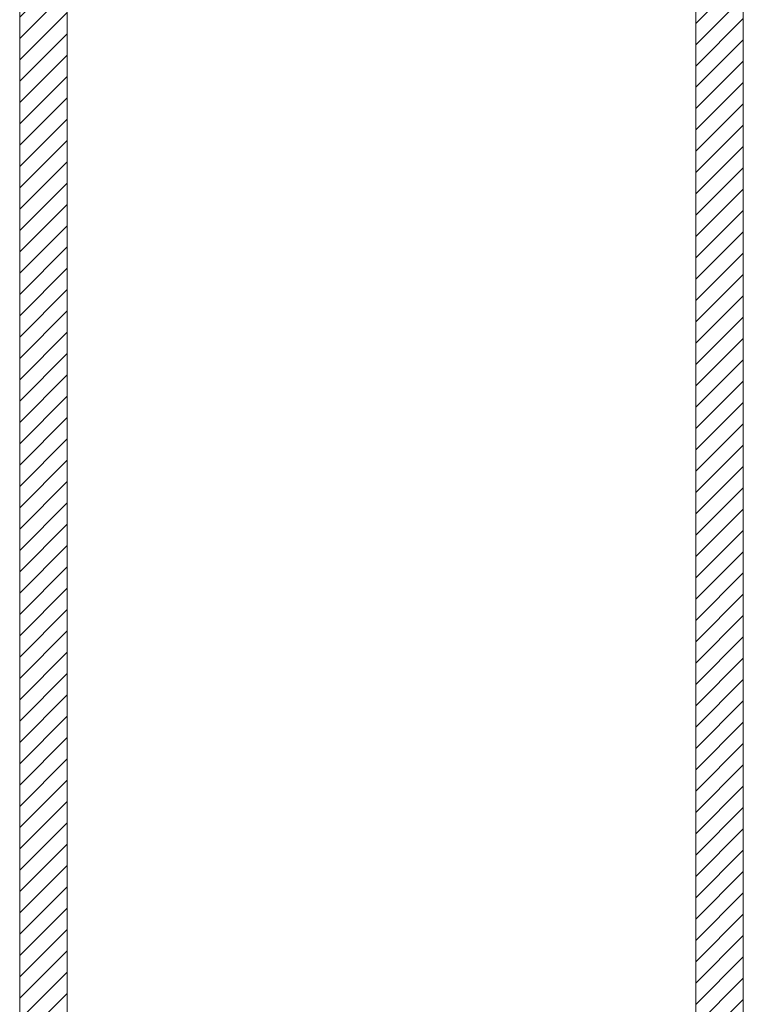
# Model space of a CAD drawing. Units: inches. Extents: x 15 to 199, y 7 to 118.
# Drawn here: x 19 to 25, y 74 to 82 of the extents above; entities that cross this region are included whole.
import ezdxf

# ---------------------------------------------------------------- set-up
doc = ezdxf.new("R2010")
doc.units = ezdxf.units.IN
doc.header["$LTSCALE"] = 12
doc.header["$MEASUREMENT"] = 0
for name, color, linetype, lineweight in [('Hatch (ANSI)', 7, 'Continuous', 5), ('Sketch Geometry (ANSI)', 7, 'Continuous', 5), ('Visible (ANSI)', 7, 'Continuous', 5)]:
    doc.layers.add(name, color=color, linetype=linetype, lineweight=lineweight)

msp = doc.modelspace()

# ---------------------------------------------------------------- hatches: boundary and pattern name
at = {"layer": 'Hatch (ANSI)', "true_color": 0x0000ff}
h = msp.add_hatch(dxfattribs=at)
h.set_pattern_fill('ANSI31', color=5, style=0)
h.paths.add_polyline_path([(24.2303, 91.9446), (24.2303, 91.0278), (24.624, 91.0278), (24.624, 92.3383), (18.624, 92.3383), (18.624, 68.3383), (24.624, 68.3383), (24.624, 69.6528), (24.2303, 69.6528), (24.2303, 68.732), (19.0177, 68.732), (19.0177, 91.9446)])
h = msp.add_hatch(dxfattribs=at)
h.set_pattern_fill('ANSI31', color=5, style=0)
h.paths.add_polyline_path([(24.624, 89.6528), (24.2303, 89.6528), (24.2303, 71.0278), (24.624, 71.0278)])

# ---------------------------------------------------------------- linework, layer by layer
at = {"layer": 'Sketch Geometry (ANSI)', "color": 5, "true_color": 0x0000ff}
for p, q in [((18.624, 68.3383), (18.624, 92.3383)), ((24.624, 92.3383), (24.624, 68.3383)), ((19.0177, 68.732), (19.0177, 91.9446)), ((24.2303, 91.9446), (24.2303, 68.732)), ((24.2303, 89.6528), (24.2303, 71.0278)), ((24.624, 71.0278), (24.624, 89.6528))]:
    msp.add_line(p, q, dxfattribs=at)
at = {"layer": 'Visible (ANSI)'}
for p, q in [((18.624, 68.4529), (18.624, 92.2236)), ((24.624, 92.222), (24.624, 68.4546))]:
    msp.add_line(p, q, dxfattribs=at)

doc.saveas('drawing.dxf')
